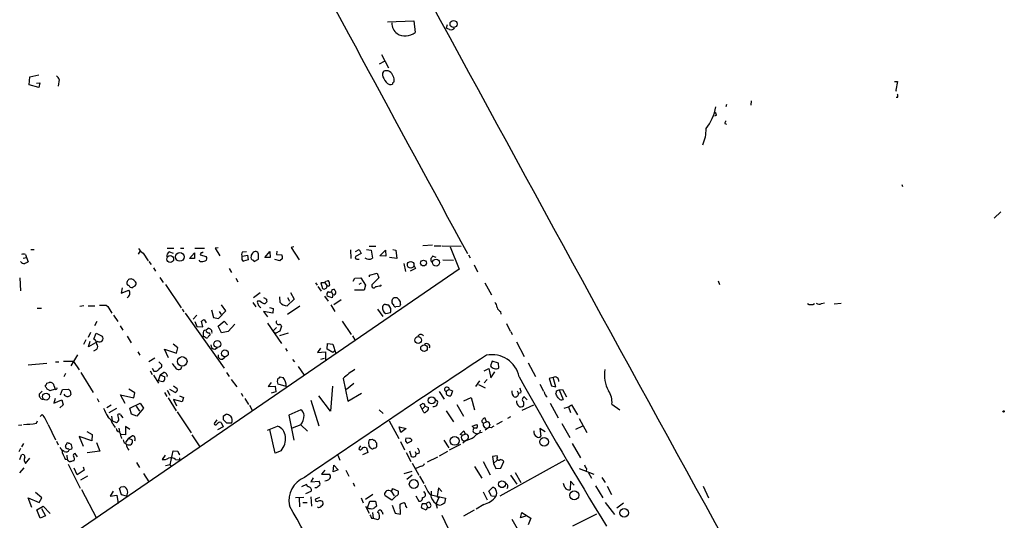
# Model space of a CAD drawing. Extents: x 0 to 742, y 0 to 944.
# Drawn here: x 102 to 302, y 403 to 504 of the extents above; entities that cross this region are included whole.
import ezdxf

# ---------------------------------------------------------------- set-up
doc = ezdxf.new("R2010")
doc.units = 0
doc.header["$MEASUREMENT"] = 0
doc.layers.add('MAIN', color=5, linetype='CONTINUOUS')

msp = doc.modelspace()

# ---------------------------------------------------------------- linework, layer by layer
at = {"layer": 'MAIN'}
for p, q in [((176.9533, 503.7666), (182.2873, 504.0206)), ((182.2873, 504.0206), (182.5413, 501.65)), ((189.0607, 503.174), (188.8913, 502.4966)), ((189.5687, 502.2426), (188.8913, 502.4966)), ((175.768, 497.1626), (177.1227, 494.4533)), ((176.276, 495.7233), (175.26, 495.2153)), ((104.2247, 490.982), (104.3093, 492.5906)), ((104.3093, 492.5906), (106.172, 493.014)), ((110.3207, 492.0826), (110.0667, 490.728)), ((106.172, 490.474), (104.2247, 490.982)), ((105.664, 491.3206), (106.3413, 491.4053)), ((106.3413, 491.4053), (106.172, 490.474)), ((279.908, 491.6593), (280.5007, 491.6593)), ((280.5007, 491.6593), (280.162, 489.8813)), ((280.162, 489.8813), (280.2467, 489.712)), ((280.5007, 488.442), (280.2467, 488.442)), ((245.7873, 487.0026), (245.618, 486.4946)), ((250.7827, 487.7646), (250.698, 486.8333)), ((243.7553, 484.8013), (243.332, 484.632)), ((245.4487, 483.108), (245.7873, 483.0233)), ((281.3473, 470.7466), (281.5167, 470.3233)), ((301.498, 465.1586), (300.1433, 463.8886)), ((132.2493, 457.7926), (133.604, 457.7926)), ((134.9587, 457.7926), (135.636, 457.7926)), ((137.8373, 457.7926), (139.7847, 457.7926)), ((142.5787, 457.8773), (141.986, 457.7926)), ((141.986, 457.7926), (142.9173, 456.2686)), ((157.9033, 458.0466), (157.3953, 457.962)), ((157.3953, 457.962), (159.004, 455.422)), ((173.228, 458.216), (174.5827, 458.216)), ((186.0973, 458.3853), (184.15, 458.3006)), ((186.436, 458.3006), (187.8753, 458.3006)), ((188.0447, 458.3006), (191.9393, 458.216)), ((189.6533, 458.0466), (191.516, 453.5593)), ((102.9547, 455.7606), (103.632, 455.93)), ((103.4627, 456.5226), (103.632, 455.93)), ((103.632, 455.93), (103.9707, 454.9986)), ((104.5633, 457.5386), (105.2407, 457.5386)), ((126.4073, 456.6073), (126.8307, 457.2846)), ((127.3387, 456.7766), (128.3547, 455.2526)), ((132.6727, 457.0306), (133.4347, 456.7766)), ((136.7367, 455.676), (137.7527, 456.8613)), ((137.7527, 456.8613), (137.7527, 455.676)), ((139.1073, 456.946), (138.938, 456.438)), ((138.938, 456.438), (140.1233, 456.0993)), ((147.4893, 457.0306), (148.336, 457.1153)), ((147.4893, 456.184), (148.5053, 456.3533)), ((148.5053, 456.3533), (148.6747, 455.422)), ((152.0613, 455.93), (153.0773, 457.1153)), ((153.162, 455.93), (152.0613, 455.93)), ((153.0773, 457.1153), (153.162, 455.93)), ((154.5167, 457.2), (154.432, 456.5226)), ((154.432, 456.5226), (155.5327, 456.438)), ((169.418, 457.454), (169.5027, 455.676)), ((170.434, 457.1153), (171.196, 457.5386)), ((171.6193, 456.692), (170.434, 456.0993)), ((171.196, 457.5386), (171.6193, 456.692)), ((172.72, 457.5386), (173.6513, 457.3693)), ((173.6513, 457.3693), (173.9053, 455.7606)), ((175.4293, 456.2686), (176.53, 457.3693)), ((176.6147, 456.184), (175.4293, 456.2686)), ((176.53, 457.3693), (176.6147, 456.184)), ((178.816, 455.676), (177.3767, 455.93)), ((178.054, 457.5386), (178.6467, 457.3693)), ((178.6467, 457.3693), (178.816, 455.676)), ((186.8593, 455.93), (186.0973, 456.184)), ((193.3787, 456.438), (193.7173, 455.8453)), ((128.524, 455.0833), (128.9473, 454.4906)), ((129.4553, 453.8133), (129.8787, 453.136)), ((137.7527, 455.676), (136.7367, 455.676)), ((138.938, 455.0833), (138.684, 455.3373)), ((148.6747, 455.422), (147.7433, 455.168)), ((149.6907, 455.3373), (149.86, 455.0833)), ((149.86, 455.0833), (150.7913, 455.5913)), ((155.1093, 455.2526), (154.0933, 455.5066)), ((155.6173, 455.676), (155.1093, 455.2526)), ((170.942, 455.5913), (171.196, 455.5913)), ((180.2553, 454.66), (180.594, 453.0513)), ((182.372, 454.2366), (182.626, 453.644)), ((188.214, 455.422), (190.3307, 455.3373)), ((194.564, 454.406), (195.2413, 452.9666)), ((191.516, 453.5593), (110.3207, 397.8486)), ((130.7253, 451.866), (131.4027, 450.85)), ((144.78, 453.644), (145.288, 452.882)), ((173.3127, 452.2893), (174.8367, 452.7126)), ((173.3127, 451.9506), (173.3127, 452.2893)), ((174.8367, 452.7126), (175.1753, 451.7813)), ((182.626, 453.644), (181.5253, 453.136)), ((102.2773, 451.7813), (102.4467, 449.1566)), ((131.9107, 450.4266), (135.0433, 445.6853)), ((146.1347, 451.6966), (146.558, 450.9346)), ((162.306, 450.7653), (162.6447, 450.2573)), ((162.814, 450.0033), (163.4913, 449.072)), ((164.2533, 450.7653), (163.4067, 450.7653)), ((163.4067, 450.7653), (163.7453, 449.58)), ((164.2533, 450.7653), (164.6767, 450.1726)), ((164.4227, 451.104), (164.7613, 451.1886)), ((170.0107, 451.104), (170.3493, 451.6966)), ((170.3493, 451.6966), (171.5347, 451.7813)), ((171.196, 450.5113), (171.704, 450.7653)), ((171.5347, 451.7813), (172.466, 450.2573)), ((172.466, 450.2573), (172.212, 449.2413)), ((175.1753, 451.7813), (173.9053, 450.5113)), ((175.514, 450.088), (175.768, 450.342)), ((196.6807, 450.7653), (198.0353, 448.31)), ((244.094, 451.1886), (244.348, 450.4266)), ((123.1053, 449.7493), (122.8513, 448.6486)), ((122.8513, 448.6486), (124.46, 449.2413)), ((151.13, 448.7333), (149.7753, 447.7173)), ((151.8073, 447.802), (152.4, 447.4633)), ((155.194, 446.786), (155.1093, 447.8866)), ((156.6333, 447.802), (157.0567, 447.04)), ((157.226, 448.818), (157.988, 447.4633)), ((164.1687, 448.056), (164.9307, 447.04)), ((165.6927, 447.7173), (164.6767, 448.056)), ((165.5233, 448.9873), (165.862, 448.3946)), ((165.6927, 449.4106), (166.0313, 449.4953)), ((165.862, 448.3946), (165.6927, 447.7173)), ((172.212, 449.2413), (170.2647, 449.2413)), ((115.316, 446.1086), (114.4693, 445.9393)), ((116.1627, 446.1086), (117.5173, 446.1086)), ((119.8033, 446.1933), (120.142, 445.9393)), ((120.142, 445.9393), (120.9887, 444.5846)), ((144.1027, 445.0926), (143.256, 446.278)), ((149.606, 446.786), (150.1987, 445.8546)), ((151.13, 447.04), (150.5373, 447.04)), ((152.4847, 446.8706), (152.146, 446.532)), ((157.988, 447.4633), (156.5487, 446.1086)), ((159.1733, 446.024), (156.6333, 444.3306)), ((165.4387, 446.278), (166.2853, 444.9233)), ((167.5553, 447.294), (166.0313, 446.278)), ((177.6307, 445.516), (177.2073, 446.1933)), ((177.8847, 447.1246), (177.9693, 447.4633)), ((179.4087, 445.9393), (178.6467, 445.8546)), ((265.0913, 446.532), (265.684, 446.7013)), ((269.0707, 446.532), (267.6313, 446.4473)), ((105.8333, 445.6006), (106.68, 445.6006)), ((121.3273, 444.1613), (122.174, 442.8913)), ((135.2973, 445.4313), (135.636, 444.8386)), ((135.89, 444.5846), (143.764, 433.4086)), ((138.2607, 444.1613), (137.4987, 443.3993)), ((141.224, 445.262), (141.6473, 443.738)), ((142.6633, 443.484), (144.1027, 445.0926)), ((142.748, 444.9233), (143.1713, 444.3306)), ((153.67, 444.5846), (151.8073, 444.9233)), ((151.8073, 444.9233), (152.5693, 443.8226)), ((152.9927, 445.77), (153.7547, 445.516)), ((153.7547, 445.516), (153.67, 444.5846)), ((174.9213, 445.4313), (176.022, 443.9073)), ((176.6147, 444.5), (177.546, 444.754)), ((199.898, 444.9233), (199.9827, 444.4153)), ((117.9407, 442.8913), (117.4327, 442.0446)), ((122.682, 442.0446), (123.19, 441.1133)), ((137.8373, 442.8913), (138.2607, 441.8753)), ((138.2607, 441.8753), (139.446, 441.7906)), ((139.446, 441.7906), (139.192, 442.976)), ((139.7, 443.3146), (140.1233, 442.6373)), ((141.6473, 443.738), (142.6633, 443.484)), ((142.5787, 441.96), (143.764, 442.976)), ((143.256, 440.6053), (142.5787, 441.96)), ((143.764, 442.976), (144.4413, 442.214)), ((145.9653, 442.3833), (144.6107, 440.8593)), ((152.5693, 442.5526), (155.448, 438.404)), ((155.448, 441.96), (155.1093, 440.944)), ((167.7247, 442.976), (169.5873, 440.2666)), ((201.0833, 442.468), (201.8453, 440.944)), ((116.6707, 440.69), (116.1627, 439.674)), ((117.348, 439.3353), (117.7713, 440.5206)), ((117.7713, 440.5206), (119.0413, 439.928)), ((124.1213, 439.928), (124.8833, 438.5733)), ((139.5307, 440.436), (139.5307, 439.7586)), ((140.0387, 441.1133), (140.5467, 441.5366)), ((140.8007, 440.6053), (140.8853, 440.0973)), ((144.6107, 440.8593), (143.256, 440.6053)), ((153.67, 440.944), (154.432, 441.706)), ((156.8027, 440.5206), (155.0247, 440.0126)), ((169.8413, 440.0126), (170.3493, 439.166)), ((202.0147, 440.8593), (202.2687, 440.2666)), ((115.7393, 439.166), (115.2313, 438.2346)), ((116.2473, 437.7266), (116.586, 438.912)), ((118.11, 438.8273), (116.2473, 437.7266)), ((134.366, 437.5573), (133.4347, 438.3193)), ((139.8693, 439.7586), (139.5307, 439.7586)), ((164.6767, 437.3033), (164.7613, 438.404)), ((164.7613, 438.404), (165.862, 438.3193)), ((165.862, 438.3193), (166.4547, 436.372)), ((203.1153, 438.7426), (204.724, 435.7793)), ((114.046, 436.118), (112.6913, 433.9166)), ((117.348, 436.9646), (117.9407, 437.3033)), ((126.238, 436.7106), (126.6613, 436.0333)), ((132.5033, 435.5253), (131.6567, 437.3033)), ((131.6567, 437.3033), (134.112, 436.4566)), ((134.112, 436.4566), (134.366, 437.5573)), ((141.9013, 437.3033), (142.4093, 437.642)), ((156.21, 437.388), (156.5487, 436.88)), ((163.322, 437.4726), (162.7293, 436.626)), ((162.7293, 436.626), (164.338, 436.7106)), ((164.338, 436.7106), (164.338, 435.0173)), ((165.862, 436.626), (164.6767, 437.3033)), ((166.2007, 436.9646), (165.862, 436.626)), ((103.9707, 434.086), (107.7807, 434.4246)), ((109.5587, 434.6786), (110.236, 434.6786)), ((113.1993, 434.7633), (111.1673, 434.7633)), ((113.1993, 434.7633), (114.3847, 433.07)), ((129.7093, 435.4406), (128.524, 434.6786)), ((131.1487, 434.086), (130.556, 434.6786)), ((143.4253, 435.2713), (144.018, 435.6946)), ((157.6493, 435.1866), (158.0727, 434.6786)), ((163.4067, 435.2713), (164.1687, 435.4406)), ((198.2047, 434.848), (197.866, 433.9166)), ((199.4747, 434.4246), (198.2047, 434.848)), ((199.5593, 433.4933), (199.4747, 434.4246)), ((205.486, 434.5093), (207.01, 431.7153)), ((111.5907, 432.308), (111.252, 431.6306)), ((114.7233, 432.562), (117.1787, 428.498)), ((128.778, 432.9006), (129.2013, 432.1386)), ((129.2013, 433.4086), (129.54, 432.816)), ((129.4553, 431.9693), (130.4713, 430.3606)), ((130.81, 432.054), (130.3867, 430.8686)), ((130.81, 432.054), (131.4873, 432.562)), ((130.81, 432.054), (131.7413, 431.6306)), ((144.272, 432.562), (144.78, 431.7153)), ((158.8347, 433.7473), (160.02, 431.9693)), ((196.596, 432.9006), (197.5273, 433.324)), ((197.5273, 433.324), (197.9507, 431.4613)), ((197.9507, 431.4613), (198.7127, 432.6466)), ((107.5267, 429.6833), (107.5267, 429.9373)), ((107.7807, 430.3606), (108.2887, 430.53)), ((131.318, 430.6146), (130.3867, 430.8686)), ((131.572, 430.784), (131.318, 430.6146)), ((133.5193, 429.8526), (134.2813, 429.26)), ((145.2033, 431.1226), (146.3887, 429.5986)), ((153.3313, 430.53), (152.7387, 429.6833)), ((154.6013, 430.6993), (154.7707, 431.3766)), ((156.3793, 429.6833), (154.7707, 430.1913)), ((155.194, 431.6306), (155.7867, 431.546)), ((167.9787, 431.292), (168.91, 426.72)), ((168.656, 429.1753), (170.0953, 430.3606)), ((195.6647, 430.8686), (194.818, 429.6833)), ((195.4107, 430.1066), (196.7653, 429.4293)), ((197.1887, 431.1226), (196.596, 430.4453)), ((207.8567, 430.1913), (208.6187, 428.752)), ((210.566, 431.546), (209.804, 431.292)), ((209.804, 431.292), (210.2273, 429.8526)), ((210.2273, 429.8526), (211.1587, 429.5986)), ((211.1587, 429.5986), (210.566, 431.546)), ((106.8493, 428.752), (106.2567, 428.1593)), ((109.474, 429.1753), (108.3733, 428.8366)), ((109.3047, 429.768), (109.474, 429.1753)), ((110.5747, 427.99), (110.998, 429.0906)), ((110.998, 429.0906), (112.1833, 429.1753)), ((112.522, 428.8366), (112.6913, 428.0746)), ((123.698, 426.212), (122.7667, 427.99)), ((122.7667, 427.99), (125.476, 427.3973)), ((125.6453, 428.4133), (124.46, 429.1753)), ((125.476, 427.3973), (125.6453, 428.4133)), ((131.6567, 428.498), (132.1647, 427.6513)), ((132.2493, 428.9213), (132.7573, 427.9053)), ((133.858, 428.498), (132.7573, 429.0906)), ((134.7047, 427.8206), (135.5513, 427.482)), ((147.2353, 428.3286), (147.574, 427.736)), ((152.7387, 429.6833), (154.178, 429.768)), ((154.2627, 428.5826), (153.3313, 428.3286)), ((154.178, 429.768), (154.2627, 428.5826)), ((165.354, 424.688), (162.9833, 427.8206)), ((165.7773, 429.768), (165.354, 424.688)), ((168.91, 426.72), (171.704, 428.3286)), ((187.452, 428.6673), (188.468, 427.1433)), ((189.484, 429.0906), (188.8913, 428.6673)), ((189.484, 429.0906), (190.1613, 428.8366)), ((190.1613, 428.8366), (189.8227, 427.8206)), ((203.2847, 428.8366), (203.5387, 428.244)), ((204.0467, 428.4133), (203.5387, 428.244)), ((211.2433, 427.9053), (211.1587, 428.244)), ((211.2433, 428.8366), (211.836, 429.006)), ((211.836, 429.006), (212.5133, 429.0906)), ((211.836, 429.006), (212.598, 427.0586)), ((212.5133, 429.0906), (213.2753, 427.5666)), ((109.474, 427.228), (109.22, 426.2966)), ((109.22, 426.2966), (110.8287, 426.974)), ((111.0827, 425.958), (110.4053, 425.3653)), ((110.8287, 426.974), (111.0827, 425.958)), ((118.0253, 427.228), (118.364, 426.5506)), ((120.8193, 425.8733), (119.9727, 425.3653)), ((124.6293, 425.2806), (126.746, 426.2966)), ((126.746, 426.2966), (127.4233, 425.2806)), ((132.4187, 427.3973), (134.0273, 424.7726)), ((135.2973, 426.5506), (133.5193, 427.0586)), ((133.5193, 427.0586), (134.112, 425.7886)), ((135.5513, 427.482), (135.2973, 426.5506)), ((147.9973, 427.228), (148.7593, 426.0426)), ((148.9287, 425.8733), (149.5213, 424.7726)), ((161.3747, 426.8893), (162.9833, 421.7246)), ((183.9807, 425.1113), (183.5573, 425.8733)), ((186.6053, 427.1433), (187.1133, 426.72)), ((191.008, 426.0426), (192.3627, 423.672)), ((192.4473, 426.8046), (193.9713, 427.482)), ((193.9713, 427.482), (194.6487, 424.942)), ((204.3007, 424.8573), (206.6713, 425.958)), ((205.3167, 426.974), (204.724, 427.5666)), ((209.9733, 426.2966), (211.582, 423.3333)), ((213.6987, 425.5346), (214.2913, 425.958)), ((214.2913, 425.958), (215.5613, 423.926)), ((222.504, 426.1273), (224.1127, 424.942)), ((106.426, 423.5873), (106.8493, 424.0106)), ((121.92, 425.196), (120.396, 424.3493)), ((122.428, 423.0793), (122.174, 424.0106)), ((122.7667, 423.926), (123.19, 423.3333)), ((124.968, 424.0953), (124.6293, 425.2806)), ((126.0687, 423.672), (124.968, 424.0953)), ((125.8993, 425.704), (126.5767, 424.688)), ((127.4233, 425.2806), (126.0687, 423.672)), ((134.2813, 424.5186), (137.0753, 420.2853)), ((143.6793, 423.7566), (144.1873, 424.0953)), ((159.3427, 424.942), (156.8873, 423.8413)), ((156.8873, 423.8413), (157.9033, 418.7613)), ((175.26, 424.942), (176.1067, 424.18)), ((184.5733, 425.704), (183.9807, 425.1113)), ((184.3193, 424.434), (183.9807, 425.1113)), ((184.5733, 425.704), (185.2507, 425.45)), ((188.8913, 424.7726), (190.3307, 422.4866)), ((212.852, 425.2806), (213.6987, 425.5346)), ((213.6987, 425.5346), (214.122, 424.434)), ((102.0233, 421.8093), (102.7007, 421.894)), ((105.664, 422.2326), (105.918, 422.7406)), ((108.0347, 421.9786), (109.5587, 418.846)), ((120.904, 423.672), (121.0733, 422.7406)), ((121.0733, 422.7406), (121.92, 422.402)), ((121.158, 422.0633), (121.666, 421.386)), ((142.3247, 422.91), (141.732, 422.148)), ((143.1713, 422.402), (143.5947, 421.4706)), ((144.3567, 422.2326), (143.6793, 422.91)), ((145.288, 422.2326), (144.3567, 422.2326)), ((159.3427, 421.894), (157.5647, 421.2166)), ((159.3427, 421.894), (160.6973, 420.624)), ((177.292, 422.7406), (179.2393, 419.1)), ((194.1407, 421.64), (195.072, 421.9786)), ((196.2573, 422.402), (196.4267, 422.2326)), ((196.4267, 422.2326), (197.0193, 422.4866)), ((197.0193, 422.4866), (196.7653, 423.2486)), ((197.6967, 421.9786), (197.5273, 421.386)), ((200.2367, 422.5713), (199.0513, 421.9786)), ((201.93, 423.5026), (201.3373, 423.164)), ((212.344, 422.148), (213.9527, 419.354)), ((215.9, 423.164), (217.424, 420.37)), ((115.9087, 420.5393), (117.0093, 419.9466)), ((117.0093, 419.9466), (116.9247, 418.6766)), ((122.428, 421.2166), (122.5127, 420.4546)), ((123.7827, 419.862), (122.8513, 419.9466)), ((124.6293, 420.9626), (123.7827, 421.5553)), ((123.7827, 421.5553), (123.7827, 419.862)), ((137.2447, 419.862), (138.8533, 417.4066)), ((143.5947, 421.4706), (142.4093, 420.878)), ((152.5693, 420.7933), (154.6013, 421.64)), ((154.178, 416.1366), (153.0773, 420.9626)), ((179.324, 421.4706), (180.7633, 421.132)), ((179.6627, 420.37), (179.324, 421.4706)), ((180.7633, 421.132), (179.6627, 420.37)), ((191.6853, 419.9466), (192.4473, 420.7086)), ((192.1087, 419.7773), (191.6853, 419.9466)), ((192.1087, 419.7773), (192.7013, 420.0313)), ((192.4473, 420.7086), (192.7013, 420.0313)), ((194.6487, 421.132), (194.1407, 421.64)), ((194.4793, 420.37), (195.2413, 420.0313)), ((195.7493, 420.7933), (195.6647, 420.2853)), ((197.5273, 421.386), (196.7653, 420.7933)), ((198.0353, 421.3013), (197.5273, 421.386)), ((208.9573, 420.4546), (207.8567, 421.132)), ((207.8567, 421.132), (208.1107, 419.608)), ((215.2227, 421.0473), (216.5773, 421.7246)), ((103.0393, 418.084), (102.616, 417.4066)), ((109.728, 418.592), (110.0667, 417.83)), ((112.1833, 418.1686), (112.4373, 418.1686)), ((116.9247, 418.6766), (114.3847, 419.5233)), ((114.3847, 419.5233), (115.1467, 417.576)), ((117.856, 418.338), (118.5333, 416.56)), ((122.8513, 419.4386), (122.936, 419.1)), ((124.3753, 419.1846), (123.7827, 418.338)), ((124.3753, 419.1846), (125.1373, 419.6926)), ((124.3753, 419.1846), (125.1373, 418.846)), ((174.4133, 418.7613), (174.498, 418.4226)), ((174.752, 417.83), (174.752, 417.4066)), ((179.578, 418.5073), (180.4247, 416.814)), ((180.594, 418.592), (180.9327, 418.1686)), ((181.4407, 419.1), (180.6787, 419.1846)), ((180.9327, 418.1686), (181.864, 418.6766)), ((188.3833, 418.7613), (189.3993, 417.2373)), ((191.77, 417.9146), (189.484, 416.7293)), ((192.786, 418.6766), (192.278, 418.1686)), ((214.4607, 418.084), (216.154, 415.2053)), ((102.4467, 417.068), (102.108, 416.3906)), ((111.3367, 416.4753), (110.9133, 416.7293)), ((111.8447, 416.9833), (111.5907, 417.4066)), ((112.8607, 416.9833), (112.3527, 416.814)), ((114.046, 415.3746), (113.538, 416.052)), ((118.5333, 416.56), (115.9933, 416.2213)), ((132.842, 413.766), (133.4347, 416.6446)), ((133.4347, 416.6446), (134.366, 416.56)), ((155.3633, 416.6446), (154.178, 416.1366)), ((171.45, 417.6606), (171.1113, 417.068)), ((172.974, 416.306), (171.8733, 415.798)), ((172.72, 417.2373), (172.974, 416.306)), ((180.7633, 416.306), (181.6947, 414.4433)), ((181.4407, 416.6446), (181.7793, 415.4593)), ((182.5413, 416.4753), (182.7953, 415.9673)), ((182.7107, 415.6286), (182.7953, 415.9673)), ((183.388, 416.1366), (182.7953, 415.9673)), ((189.1453, 416.4753), (187.452, 415.544)), ((102.2773, 414.8666), (102.616, 415.798)), ((103.4627, 414.02), (104.3093, 415.1206)), ((111.506, 414.9513), (111.9293, 414.8666)), ((111.8447, 415.7133), (111.9293, 414.8666)), ((112.0987, 413.9353), (114.554, 409.0246)), ((125.984, 414.274), (126.5767, 413.258)), ((131.826, 415.7133), (131.2333, 414.8666)), ((133.9427, 414.8666), (134.7893, 414.782)), ((134.7893, 414.782), (134.7893, 415.2053)), ((166.878, 415.7133), (167.3013, 414.6973)), ((181.9487, 414.1046), (183.3033, 411.6493)), ((185.0813, 414.3586), (187.198, 415.3746)), ((196.342, 414.4433), (197.7813, 411.734)), ((199.2207, 415.6286), (198.2893, 415.4593)), ((198.2893, 415.4593), (198.4587, 414.02)), ((199.3053, 414.782), (198.4587, 414.02)), ((198.4587, 414.02), (198.9667, 413.004)), ((199.3053, 415.3746), (199.2207, 415.6286)), ((199.8133, 407.5006), (213.0213, 414.782)), ((199.9827, 413.0886), (200.5753, 414.4433)), ((102.2773, 412.1573), (103.2087, 413.1733)), ((113.9613, 411.734), (113.3687, 413.0886)), ((115.4007, 412.6653), (113.9613, 411.734)), ((115.1467, 413.3426), (115.4007, 412.6653)), ((127.4233, 411.988), (128.524, 410.2946)), ((132.842, 413.766), (131.9107, 413.5966)), ((132.842, 413.766), (133.1807, 413.512)), ((164.2533, 412.6653), (163.576, 411.9033)), ((163.576, 411.9033), (165.1847, 411.9033)), ((165.9467, 412.3266), (166.0313, 413.6813)), ((166.9627, 412.75), (165.9467, 412.3266)), ((166.0313, 413.6813), (166.9627, 412.75)), ((168.4867, 412.6653), (169.0793, 411.48)), ((180.34, 411.988), (181.9487, 412.496)), ((183.8113, 413.512), (182.7107, 413.004)), ((194.6487, 413.4273), (196.088, 411.0566)), ((198.9667, 413.004), (199.9827, 413.0886)), ((202.8613, 412.242), (204.0467, 410.21)), ((215.9, 413.004), (218.8633, 411.9033)), ((217.3393, 413.004), (217.2547, 412.496)), ((217.7627, 412.1573), (218.3553, 411.0566)), ((116.078, 411.48), (114.6387, 410.6333)), ((161.8827, 411.1413), (161.3747, 410.2946)), ((161.3747, 410.2946), (163.068, 410.464)), ((170.0107, 410.1253), (170.2647, 409.448)), ((181.9487, 411.6493), (180.848, 410.8026)), ((183.4727, 411.48), (184.3193, 409.956)), ((201.93, 411.6493), (203.2, 409.8713)), ((212.9367, 409.194), (212.6827, 409.956)), ((214.122, 410.464), (214.0373, 408.686)), ((214.884, 409.6173), (214.122, 410.464)), ((220.472, 411.226), (221.1493, 410.21)), ((106.7647, 407.0773), (105.4947, 408.178)), ((114.808, 408.7706), (117.856, 402.9286)), ((121.2427, 408.432), (120.65, 407.416)), ((122.936, 407.67), (122.5127, 408.94)), ((122.8513, 409.2786), (123.444, 409.3633)), ((160.528, 409.7866), (159.512, 409.2786)), ((160.3587, 407.924), (161.4593, 408.432)), ((160.782, 409.2786), (160.528, 409.7866)), ((162.56, 409.1093), (162.2213, 409.1093)), ((177.7153, 408.432), (178.308, 407.5006)), ((177.9693, 408.94), (179.07, 408.5166)), ((184.5733, 408.0086), (184.3193, 408.3473)), ((185.8433, 408.432), (185.8433, 407.67)), ((187.2827, 409.1093), (187.0287, 407.3313)), ((187.96, 408.3473), (187.2827, 409.1093)), ((196.342, 408.2626), (197.1887, 406.654)), ((197.5273, 408.432), (198.2893, 409.194)), ((198.0353, 407.416), (197.5273, 408.432)), ((219.202, 409.5326), (220.6413, 407.0773)), ((221.5727, 409.448), (222.4193, 407.7546)), ((241.046, 409.448), (242.1467, 407.0773)), ((104.7327, 405.13), (103.9707, 407.0773)), ((103.9707, 407.0773), (106.2567, 406.146)), ((106.2567, 406.146), (106.7647, 407.0773)), ((120.65, 407.416), (122.0047, 407.5853)), ((122.0047, 407.5853), (122.2587, 405.892)), ((123.952, 407.416), (122.936, 407.67)), ((159.9353, 407.162), (158.242, 407.0773)), ((159.004, 406.9926), (159.0887, 405.2146)), ((159.766, 406.146), (160.6127, 406.146)), ((161.3747, 407.2466), (161.544, 405.384)), ((163.1527, 407.162), (162.306, 406.8233)), ((171.6193, 407.0773), (172.0427, 406.0613)), ((173.99, 407.7546), (172.466, 406.7386)), ((172.8893, 405.0453), (173.3973, 406.4)), ((173.3973, 406.4), (174.498, 406.4)), ((174.498, 406.4), (174.752, 405.384)), ((177.8, 406.5693), (176.4453, 407.5006)), ((178.7313, 407.5006), (177.8, 406.5693)), ((179.578, 403.7753), (179.4933, 405.8073)), ((182.7107, 407.5006), (183.3033, 406.4)), ((184.0653, 405.892), (184.7427, 405.892)), ((184.7427, 405.892), (185.3353, 406.2306)), ((184.7427, 405.892), (185.0813, 405.2146)), ((185.8433, 407.67), (188.722, 406.9926)), ((186.7747, 405.892), (187.0287, 404.9606)), ((187.3673, 407.162), (186.8593, 405.892)), ((187.0287, 407.3313), (187.3673, 407.162)), ((188.722, 406.9926), (188.5527, 405.9766)), ((198.9667, 407.3313), (198.0353, 407.416)), ((221.1493, 406.146), (223.012, 403.6906)), ((224.8747, 405.9766), (223.52, 404.9606)), ((105.7487, 404.622), (107.0187, 405.384)), ((106.426, 402.9286), (105.7487, 404.622)), ((106.68, 404.876), (107.5267, 403.4366)), ((107.0187, 405.384), (108.458, 403.86)), ((172.466, 405.384), (173.228, 403.9446)), ((173.9053, 404.114), (174.0747, 402.9286)), ((175.006, 404.114), (175.0907, 404.368)), ((175.8527, 404.1986), (176.022, 403.7753)), ((177.8847, 405.5533), (178.4773, 403.9446)), ((178.4773, 403.9446), (179.578, 403.7753)), ((180.6787, 405.2993), (180.848, 405.0453)), ((184.8273, 404.5373), (183.896, 404.9606)), ((185.0813, 405.2146), (184.8273, 404.5373)), ((194.564, 404.5373), (192.3627, 403.352)), ((196.5113, 405.7226), (194.9873, 404.7913)), ((203.962, 403.0133), (204.216, 404.114)), ((204.216, 404.114), (206.0787, 402.9286)), ((107.5267, 403.4366), (106.426, 402.9286)), ((173.736, 402.9286), (174.0747, 402.9286)), ((174.0747, 402.9286), (174.9213, 402.6746)), ((187.96, 403.5213), (189.23, 400.9813)), ((202.184, 402.7593), (203.5387, 400.3886)), ((204.978, 403.352), (203.962, 403.0133)), ((206.0787, 402.9286), (205.486, 401.574)), ((219.3713, 403.7753), (214.5453, 401.32))]:
    msp.add_line(p, q, dxfattribs=at)
for centre, radius in [((190.3597, 503.3462), 0.7147), ((132.8396, 455.5896), 0.6955), ((134.7745, 456.019), 0.8827), ((181.657, 454.4416), 0.6712), ((184.2647, 454.7826), 0.5912), ((186.8178, 454.8581), 0.697), ((183.1806, 439.1373), 0.6947), ((142.4224, 438.3237), 0.703), ((184.368, 437.4648), 0.6712), ((143.9419, 436.4195), 0.6941), ((135.286, 434.7911), 0.9674), ((107.6215, 427.6447), 0.7007), ((185.9198, 426.8806), 0.7145), ((302.0483, 424.6457), 0.1338), ((190.5762, 418.6517), 0.9042), ((208.7494, 418.4468), 0.8978), ((182.2796, 409.8752), 0.8948), ((200.1984, 409.8345), 0.6831), ((214.8616, 407.5845), 0.9208), ((224.9997, 404.0374), 0.8904)]:
    msp.add_circle(centre, radius, dxfattribs=at)
for centre, radius, start, end in [((20848.1976, 11723.4298), 23510.2148, 208.17096073, 208.79658367), ((13576.7452, 7731.2265), 15232.7898, 207.84638714, 208.52600602), ((180.7816, 503.7123), 2.9838, 182.208797, 230.922442), ((189.8649, 503.0471), 0.8574, 249.787353, 327.092117), ((180.5456, 504.0376), 3.1118, 238.089858, 309.890911), ((176.7417, 492.5903), 1.271, 60.02587, 119.97413), ((108.4995, 491.2776), 1.9912, 23.846208, 51.904188), ((177.2533, 493.0366), 1.3203, 150.273957, 216.456793), ((178.0402, 492.9155), 1.9643, 199.741135, 250.258865), ((176.0341, 491.8374), 2.289, 353.40744, 54.08783), ((177.5459, 491.9984), 0.947, 259.708141, 296.556934), ((178.4106, 491.1454), 0.4413, 103.444223, 179.234025), ((279.8652, 488.7807), 0.7201, 331.943894, 28.049084), ((234.0755, 488.0692), 9.64, 321.680668, 350.599138), ((242.9452, 484.7228), 0.8139, 5.534773, 68.212969), ((234.1448, 481.9089), 7.4961, 335.413464, 1.399641), ((246.4042, 483.0492), 0.9573, 137.120783, 176.478547), ((103.0393, 455.5069), 1.1004, 67.370923, 112.624271), ((129.4154, 459.7847), 3.6553, 214.620009, 235.379991), ((133.0957, 456.1841), 0.9463, 116.551512, 190.318385), ((139.2344, 457.4115), 0.4826, 254.728219, 307.879149), ((139.827, 455.7183), 0.4827, 285.254078, 52.12814), ((148.632, 456.4239), 1.2938, 152.034581, 198.443352), ((147.9971, 455.7605), 0.6446, 156.783902, 246.811914), ((149.85, 455.9462), 0.6294, 157.799618, 255.338913), ((150.2416, 456.1413), 0.9752, 124.395657, 177.490542), ((150.1261, 456.4984), 0.6244, 58.463431, 134.208421), ((150.1283, 456.4522), 0.6632, 358.773038, 60.713784), ((-60.9086, 456.0147), 211.7003, 359.885409, 0.114564), ((154.0509, 455.8878), 1.5806, 352.299482, 20.370222), ((170.7726, 455.9299), 0.3786, 153.421413, 296.578587), ((173.197, 456.77), 1.2331, 228.583713, 305.057492), ((312.9279, 371.2801), 152.6259, 146.200557, 146.42974), ((103.279, 455.6896), 1.0297, 216.071964, 270.795724), ((188.2819, 285.4794), 189.3281, 116.443679, 116.672862), ((139.1921, 456.6918), 1.6284, 261.022983, 297.896356), ((186.3936, 455.4643), 0.6693, 161.559637, 235.310261), ((124.4788, 450.7182), 0.4613, 163.399492, 267.664214), ((124.868, 450.7037), 0.8441, 77.360014, 170.018759), ((124.9875, 450.3094), 0.5301, 185.640682, 296.255687), ((124.248, 449.7066), 1.9906, 38.089814, 66.155872), ((40.826, 577.0033), 152.6261, 303.57027, 303.799453), ((125.3659, 450.5988), 0.5605, 310.507058, 36.804478), ((164.059, 450.1151), 0.6203, 239.619225, 5.318181), ((79.643, 493.2947), 94.6977, 333.313593, 333.542722), ((164.8954, 450.4266), 0.3352, 229.270772, 30.351163), ((164.7425, 450.7276), 0.4614, 343.426842, 87.66472), ((174.1594, 450.1727), 0.4233, 126.886139, 323.113861), ((176.5298, 440.8643), 9.2795, 96.28462, 102.647749), ((123.7151, 448.6571), 0.9467, 295.409222, 38.105896), ((165.4242, 448.3524), 0.8041, 127.857486, 201.629402), ((165.227, 449.3513), 0.4694, 230.854032, 7.256717), ((166.0619, 448.7611), 0.4175, 241.390636, 19.810755), ((165.354, 448.5639), 1.1516, 17.103826, 53.975919), ((119.126, 784.843), 338.6504, 269.885409, 270.114592), ((151.2999, 446.8708), 0.7811, 167.490286, 220.586974), ((151.5528, 446.5739), 0.8721, 194.021902, 247.18961), ((152.2713, 448.0525), 1.5257, 221.577715, 265.289065), ((153.3303, 447.2938), 0.9456, 169.674018, 206.58673), ((156.464, 447.6325), 1.5263, 213.684862, 273.181288), ((177.1647, 445.6217), 1.2493, 169.25582, 243.880031), ((176.4742, 445.8279), 0.5376, 84.042316, 177.15303), ((134.5363, 276.9235), 174.5654, 75.851179, 76.080322), ((178.3928, 446.8706), 0.568, 153.43946, 243.425927), ((178.5883, 446.9115), 0.8292, 27.470508, 138.284982), ((178.7315, 446.4473), 0.5987, 188.131456, 261.857718), ((178.7456, 446.659), 0.8589, 345.730776, 47.670671), ((306.4857, 403.8708), 133.8593, 161.453816, 161.683013), ((197.7527, 445.671), 1.4713, 3.858111, 49.271992), ((262.9324, 447.717), 1.3864, 238.727942, 301.268526), ((264.6256, 447.675), 1.2342, 239.041816, 292.167779), ((176.0625, 445.3046), 1.5824, 339.637627, 7.677432), ((200.4765, 446.0803), 1.2936, 193.879402, 243.434949), ((54.796, 570.1453), 152.6261, 303.57027, 303.799453), ((154.8553, 442.7784), 0.5087, 146.309932, 289.446281), ((155.0186, 441.857), 0.4416, 13.488668, 89.2086), ((118.4756, 439.4623), 0.7327, 240.068899, 39.462163), ((139.9903, 440.6205), 0.4952, 84.390726, 201.872304), ((140.7688, 441.3829), 0.7783, 200.267397, 272.349166), ((141.1814, 439.3779), 0.778, 112.371722, 157.628278), ((140.5239, 440.7257), 0.8112, 345.353867, 88.389444), ((154.405, 441.5711), 0.9662, 220.470721, 271.601349), ((239.4506, 271.4398), 189.3281, 116.453857, 116.683026), ((183.7126, 439.6033), 0.6635, 38.094652, 150.699637), ((116.7386, 438.2989), 1.2023, 0.972233, 59.544603), ((117.2632, 437.8113), 0.8468, 323.136869, 36.863131), ((140.2041, 439.9857), 0.4046, 214.14965, 309.604292), ((141.9225, 438.1711), 0.8681, 181.392836, 268.600566), ((184.9215, 437.7831), 0.6254, 338.834882, 133.788566), ((143.2277, 435.9204), 0.6784, 163.066164, 286.931377), ((1397.1503, -1389.6955), 2184.857, 123.3186598, 124.4850131), ((198.16, 430.4841), 5.6652, 11.675879, 101.615978), ((130.5868, 433.9782), 0.5721, 275.405678, 10.860186), ((345.2941, 603.2787), 271.1024, 218.54687, 218.776037), ((198.9001, 434.4547), 1.1657, 207.490479, 304.437136), ((129.7941, 433.6625), 0.8838, 253.291442, 343.305723), ((131.456, 431.7589), 0.8037, 350.813131, 87.768085), ((134.5414, 433.802), 0.6736, 207.276409, 355.34162), ((175.0292, 424.7584), 9.6124, 119.134557, 137.179158), ((227.7584, 432.1096), 6.7748, 171.126783, 208.889084), ((107.2298, 430.4033), 0.5525, 302.502209, 355.567893), ((108.3974, 429.6166), 0.9198, 9.473586, 96.786618), ((130.3877, 431.4611), 1.3642, 330.242095, 7.137519), ((27.686, 388.0953), 133.8753, 18.327124, 18.556307), ((154.728, 431.9275), 0.5526, 274.432108, 327.497791), ((153.5022, 429.7936), 2.8792, 357.804515, 37.491183), ((910.8213, 824.1221), 808.739, 209.0329767, 211.5197049), ((210.947, 430.8263), 0.8143, 351.027008, 117.896174), ((106.8492, 427.9476), 0.6292, 160.338213, 227.731211), ((-19.3039, 344.7793), 152.626, 33.570291, 33.799474), ((23.452, 302.0175), 152.6261, 56.192728, 56.421931), ((109.6433, 429.3024), 0.2117, 216.896962, 36.837414), ((112.0266, 428.4908), 0.8426, 203.169124, 274.908771), ((111.7594, 428.7527), 1.1525, 287.122101, 323.958372), ((197.0276, 513.6809), 119.7487, 224.885409, 225.114592), ((133.6705, 429.1007), 0.6312, 287.280921, 14.617437), ((189.017, 429.1179), 0.4678, 356.654397, 254.41295), ((189.5473, 428.4133), 0.7035, 158.83384, 226.232597), ((189.6113, 429.3888), 1.5824, 249.637627, 277.677432), ((203.4964, 428.6249), 1.3294, 170.836692, 232.762009), ((202.8491, 428.2381), 0.6896, 256.832266, 0.490193), ((203.1431, 428.6671), 0.9386, 344.311196, 46.204368), ((209.9901, 428.603), 1.2023, 180.972233, 239.544603), ((210.3125, 428.6671), 0.9461, 333.434949, 10.320555), ((42.1563, 300.5547), 211.6804, 36.75666, 36.985821), ((218.7529, 426.6289), 3.7845, 352.383547, 35.687098), ((106.8917, 427.609), 0.4827, 195.254078, 285.254078), ((99.1286, 553.0542), 152.6538, 303.578089, 303.807251), ((184.1358, 425.7745), 0.4431, 350.845888, 99.154112), ((186.3003, 426.4635), 0.8525, 262.022934, 17.510389), ((204.2342, 426.6535), 1.129, 172.309113, 237.243125), ((204.8353, 427.0653), 0.5135, 102.517916, 236.873216), ((203.5804, 426.212), 1.0623, 336.511757, 23.483296), ((212.2555, 427.5476), 0.597, 212.369607, 305.007745), ((102.336, 420.016), 6.0272, 19.003418, 41.511174), ((543.0533, 636.1138), 473.3091, 206.451819, 206.680996), ((122.4319, 423.6989), 0.4046, 34.149649, 129.604292), ((143.7008, 421.7885), 2.3575, 53.027543, 78.09094), ((158.4701, 423.6463), 1.5621, 7.170965, 56.041375), ((156.2182, 424.0722), 3.8088, 325.118277, 356.524445), ((184.4464, 424.8993), 0.4824, 254.721961, 322.148976), ((184.6157, 425.2383), 0.6694, 288.429535, 18.437656), ((204.0527, 426.1454), 0.6159, 225.789511, 324.596423), ((102.1546, 444.8088), 22.8473, 272.219176, 278.835735), ((117.7304, 420.8789), 3.6265, 19.062483, 48.317652), ((121.6179, 423.1578), 0.8139, 291.787031, 354.465227), ((142.0425, 422.2044), 0.3156, 190.295103, 333.434949), ((142.9739, 421.6679), 0.7601, 74.949147, 148.65619), ((-67.9706, 423.3333), 211.6503, 359.885409, 0.114591), ((144.2232, 422.837), 1.2244, 330.419961, 42.997698), ((194.7978, 421.6234), 0.4487, 294.977557, 52.333315), ((196.3632, 422.656), 0.2752, 112.632677, 247.367323), ((196.6976, 422.7998), 0.4539, 81.421795, 165.948448), ((197.1031, 421.9732), 0.7244, 159.018137, 305.844777), ((197.2038, 422.0269), 0.4953, 354.40337, 111.867995), ((122.8089, 421.4282), 1.0177, 196.921424, 253.078576), ((121.4757, 419.5446), 1.3797, 355.59365, 41.267966), ((153.8799, 419.4221), 2.3323, 2.486885, 71.982229), ((192.7771, 419.4119), 0.624, 294.918154, 96.976966), ((194.8038, 420.751), 0.5005, 68.48985, 229.578763), ((196.5692, 417.8302), 2.5706, 98.873089, 141.266395), ((282.9565, 294.4823), 152.6259, 123.578058, 123.807262), ((207.8146, 420.4971), 1.1627, 169.519291, 236.879865), ((111.9292, 417.576), 0.3785, 116.551512, 206.585359), ((112.0139, 417.9711), 0.2601, 49.379598, 192.545532), ((111.8162, 417.3219), 1.098, 342.038641, 43.952068), ((124.5305, 419.1563), 1.2936, 193.879402, 243.434949), ((125.9904, 418.078), 2.0399, 182.211018, 221.388853), ((124.4412, 418.6296), 0.8215, 240.501672, 309.888624), ((124.2062, 418.5919), 0.9651, 322.120851, 15.264491), ((125.2051, 419.244), 0.4537, 14.030118, 98.594459), ((125.0104, 419.0153), 0.7196, 331.921424, 28.078576), ((152.5594, 419.0332), 3.6834, 319.572825, 7.646348), ((174.0867, 418.2481), 1.0319, 138.594702, 203.902166), ((173.9542, 417.9089), 0.8147, 185.557346, 248.173778), ((173.4819, 419.8624), 0.947, 259.708141, 296.556934), ((174.3709, 419.3116), 0.5519, 212.471989, 274.405871), ((174.4275, 418.0417), 0.3874, 326.880041, 79.51391), ((181.5239, 418.7614), 0.9452, 153.402419, 190.324365), ((181.5394, 418.7754), 0.3393, 343.071082, 106.912762), ((192.5743, 419.3116), 0.6573, 135, 315), ((190.3718, 426.7651), 8.4411, 286.618951, 299.778053), ((207.6087, 419.9649), 0.6159, 225.802483, 324.588841), ((102.87, 415.4311), 0.4462, 341.565051, 124.694341), ((109.085, 416.0183), 1.9167, 3.538667, 42.85825), ((407.5979, 542.5529), 322.4168, 203.084589, 203.313756), ((111.6754, 417.1526), 0.7572, 243.431565, 333.438333), ((112.014, 416.6444), 0.3788, 26.598874, 116.54476), ((113.4957, 415.7133), 0.3413, 82.88123, 209.734472), ((135.9936, 416.9656), 1.6774, 193.993164, 224.113543), ((171.4218, 417.1244), 0.3156, 190.295103, 333.434949), ((172.339, 416.6022), 0.7406, 59.040224, 149.029609), ((173.9194, 417.3926), 0.3598, 221.834535, 334.431916), ((174.4133, 417.5761), 0.3787, 243.44848, 333.414653), ((182.5839, 416.433), 0.857, 339.765565, 57.107304), ((104.5382, 414.8098), 1.3343, 158.906688, 216.291927), ((112.621, 415.2199), 0.7767, 207.056608, 268.945098), ((155.2659, 245.2207), 174.5167, 103.919645, 104.148852), ((112.5688, 415.0171), 0.8217, 330.508539, 39.885031), ((131.4871, 416.8995), 2.0487, 262.883656, 299.73725), ((133.0268, 413.8817), 1.345, 47.078953, 112.906599), ((182.1336, 416.1569), 0.7824, 243.074706, 317.527791), ((183.7327, 414.3224), 0.8142, 275.539741, 338.198591), ((199.517, 415.0783), 0.3642, 125.544994, 324.455006), ((199.4089, 413.2412), 1.675, 45.863544, 76.028469), ((164.4601, 411.368), 0.9009, 333.924158, 36.455225), ((218.5436, 414.1716), 1.6774, 193.993164, 224.113543), ((162.0126, 406.5304), 5.0684, 112.112721, 192.092783), ((162.0944, 409.8291), 1.1623, 349.501163, 33.109008), ((164.2587, 411.9664), 1.4178, 269.781778, 315.462928), ((200.6686, 409.3627), 0.721, 324.107588, 70.099729), ((38.032, 493.7593), 119.7134, 314.885409, 315.114591), ((122.9536, 408.1954), 1.2667, 322.022656, 67.222515), ((160.909, 408.686), 0.6061, 335.223539, 102.096078), ((289.9105, 240.0224), 211.6803, 126.756654, 126.985815), ((177.1226, 407.8393), 0.7573, 63.431565, 206.568435), ((177.615, 408.8486), 0.3659, 245.158137, 14.465403), ((178.589, 408.1125), 0.6282, 283.091687, 40.034449), ((184.1078, 407.7122), 0.5518, 265.582979, 32.486322), ((190.1853, 411.6632), 6.0247, 198.997332, 221.51381), ((198.2104, 408.3831), 0.8147, 21.826222, 84.442654), ((197.8871, 408.0087), 1.2745, 327.893595, 32.102597), ((213.8255, 409.6734), 1.0099, 208.341489, 282.106645), ((162.6447, 406.6709), 0.3714, 155.774365, 313.155907), ((163.2555, 405.7167), 0.7708, 41.813173, 117.572295), ((163.3219, 405.9766), 0.5681, 296.574073, 26.56054), ((95.2537, 617.6215), 227.9508, 291.687971, 291.917186), ((179.6929, 405.396), 0.9906, 354.397613, 49.212375), ((183.4473, 407.018), 0.6346, 256.883564, 13.116436), ((184.5936, 405.3149), 0.7824, 132.472209, 206.925294), ((184.6578, 405.299), 1.1519, 17.115163, 53.973724), ((188.8043, 408.3781), 3.2094, 192.746264, 230.77252), ((187.6212, 406.7805), 1.1704, 229.386493, 282.538896), ((272.8639, 236.4574), 189.3281, 116.443679, 116.672862), ((195.1653, 410.4553), 4.9204, 285.875977, 320.586549), ((-890.6286, -186.977), 1203.5931, 28.2858528, 29.4873125), ((163.0256, 405.7651), 0.6252, 241.709176, 331.688692), ((173.7781, 407.0339), 2.1782, 245.917859, 277.826177), ((301.4012, 235.8211), 211.6403, 126.756633, 126.985837), ((174.3589, 403.364), 0.9905, 354.397613, 49.212375), ((175.4486, 404.1794), 0.4046, 2.720248, 152.212436), ((185.3776, 405.4941), 0.4074, 223.328767, 20.686094), ((342.9065, 487.9372), 189.3281, 206.450446, 206.679643), ((174.7682, 403.2316), 0.5777, 285.369079, 3.54354)]:
    msp.add_arc(centre, radius, start, end, dxfattribs=at)

doc.saveas('drawing.dxf')
